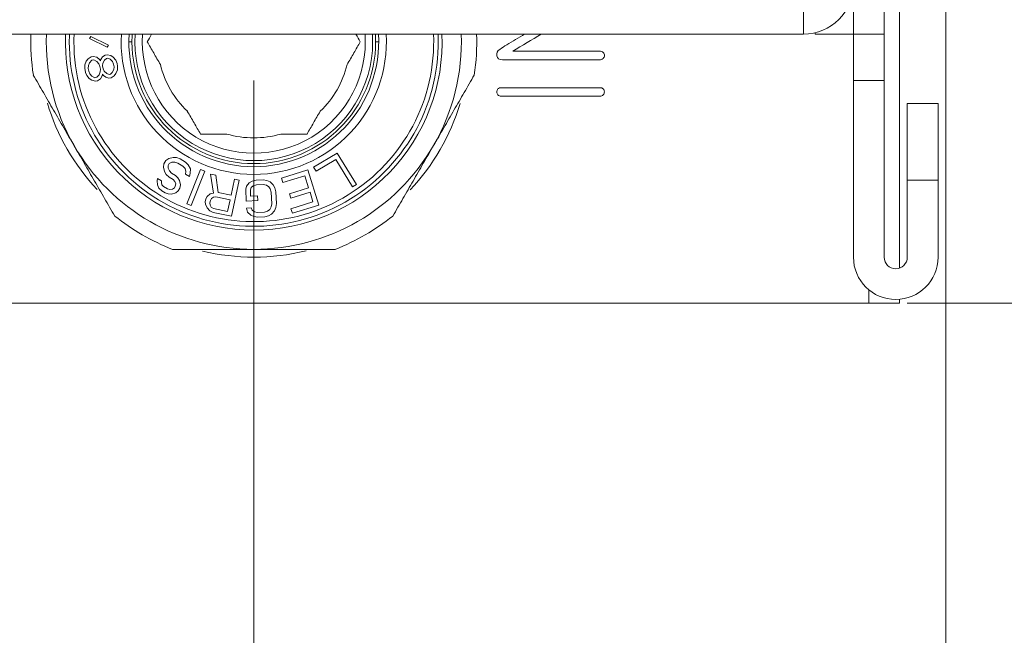
# Model space of a CAD drawing. Units: millimetres. Extents: x 0 to 420, y 0 to 297.
# Drawn here: x 205 to 218, y 112 to 120 of the extents above; entities that cross this region are included whole.
import ezdxf

# ---------------------------------------------------------------- set-up
doc = ezdxf.new("R2010")
doc.units = ezdxf.units.MM
doc.layers.add('1', color=7, linetype='Continuous', true_color=0xffffff)
doc.styles.add('ideas_simplex', font='simplex.shx')
doc.dimstyles.get("Standard").update_dxf_attribs({"dimtxt": 0.18, "dimasz": 0.18, "dimexe": 0.18, "dimexo": 0.0625, "dimgap": 0.09, "dimtad": 0, "dimtih": 1, "dimtoh": 1, "dimdec": 4, "dimzin": 0, "dimdsep": 46, "dimtxsty": 'Standard', "dimcen": 0.09, "dimadec": 0, "dimazin": 0, "dimtfac": 1, "dimtdec": 4, "dimtofl": 0, "dimtmove": 0, "dimatfit": 3, "dimfxl": 1, "dimtolj": 1, "dimtzin": 0, "dimarcsym": 0})

# ---------------------------------------------------------------- blocks, each defined once
blk = doc.blocks.new('_U3')
at = {"layer": '1', "color": 18, "lineweight": 13}
for p, q in [((208.696652, 222.846576), (247.66405, 222.846576)), ((245.66405, 222.846576), (245.66405, 171.987932)), ((245.66405, 116.129289), (245.66405, 166.987932)), ((216.4367, 116.129289), (247.66405, 116.129289))]:
    blk.add_line(p, q, dxfattribs=at)
at = {"layer": '1', "color": 18, "lineweight": 70}
for points in [[(245.66405, 222.846576), (246.193031, 219.846578), (245.135069, 219.846574)], [(245.66405, 116.129289), (245.135069, 119.129287), (246.193031, 119.129291)]]:
    blk.add_solid(points, dxfattribs=at)
at = {"layer": '1', "color": 18, "linetype": 'Continuous', "lineweight": 13, "insert": (242.57005, 167.911266), "char_height": 2, "attachment_point": 7, "line_spacing_factor": 1.204819, "style": 'ideas_simplex'}
blk.add_mtext('\\W1.1541;534', dxfattribs=at)
blk = doc.blocks.new('_U4')
at = {"layer": '1', "color": 18, "lineweight": 13}
for p, q in [((208.696652, 195.246576), (228.806564, 195.246576)), ((226.806564, 195.246576), (226.806564, 158.187932)), ((226.806564, 116.129289), (226.806564, 153.187932)), ((216.4367, 116.129289), (228.806564, 116.129289))]:
    blk.add_line(p, q, dxfattribs=at)
at = {"layer": '1', "color": 18, "lineweight": 70}
for points in [[(226.806564, 195.246576), (227.335545, 192.246578), (226.277583, 192.246574)], [(226.806564, 116.129289), (226.277583, 119.129287), (227.335545, 119.129291)]]:
    blk.add_solid(points, dxfattribs=at)
at = {"layer": '1', "color": 18, "linetype": 'Continuous', "lineweight": 13, "insert": (223.712564, 154.111266), "char_height": 2, "attachment_point": 7, "line_spacing_factor": 1.204819, "style": 'ideas_simplex'}
blk.add_mtext('\\W1.1743;396', dxfattribs=at)
blk = doc.blocks.new('_U5')
at = {"layer": '1', "color": 18, "lineweight": 13}
for p, q in [((208.696652, 209.046576), (238.976894, 209.046576)), ((236.976894, 209.046576), (236.976894, 165.087932)), ((236.976894, 116.129289), (236.976894, 160.087932)), ((216.4367, 116.129289), (238.976894, 116.129289))]:
    blk.add_line(p, q, dxfattribs=at)
at = {"layer": '1', "color": 18, "lineweight": 70}
for points in [[(236.976894, 209.046576), (237.505875, 206.046578), (236.447913, 206.046574)], [(236.976894, 116.129289), (236.447913, 119.129287), (237.505875, 119.129291)]]:
    blk.add_solid(points, dxfattribs=at)
at = {"layer": '1', "color": 18, "linetype": 'Continuous', "lineweight": 13, "insert": (233.882894, 161.011266), "char_height": 2, "attachment_point": 7, "line_spacing_factor": 1.204819, "style": 'ideas_simplex'}
blk.add_mtext('\\W1.1743;465', dxfattribs=at)
blk = doc.blocks.new('_U8')
at = {"layer": '1', "color": 18, "lineweight": 13}
for p, q in [((197.9367, 119.029289), (197.9367, 104.683508)), ((207.9367, 119.029289), (207.9367, 104.683508)), ((197.9367, 106.683508), (207.9367, 106.683508))]:
    blk.add_line(p, q, dxfattribs=at)
at = {"layer": '1', "color": 18, "lineweight": 70}
for points in [[(197.9367, 106.683508), (200.936698, 107.212489), (200.936702, 106.154527)], [(207.9367, 106.683508), (204.936702, 106.154527), (204.936698, 107.212489)]]:
    blk.add_solid(points, dxfattribs=at)
at = {"layer": '1', "color": 18, "linetype": 'Continuous', "lineweight": 13, "insert": (200.9427, 107.106842), "char_height": 2, "attachment_point": 7, "line_spacing_factor": 1.204819, "style": 'ideas_simplex'}
blk.add_mtext('\\W1.1883;50', dxfattribs=at)
blk = doc.blocks.new('_U16')
at = {"layer": '1', "color": 18, "lineweight": 13}
for p, q in [((188.9367, 124.153567), (188.9367, 97.150187)), ((216.9367, 124.153567), (216.9367, 97.150187)), ((216.9367, 99.150187), (188.9367, 99.150187))]:
    blk.add_line(p, q, dxfattribs=at)
at = {"layer": '1', "color": 18, "lineweight": 70}
for points in [[(188.9367, 99.150187), (191.936698, 99.679168), (191.936702, 98.621206)], [(216.9367, 99.150187), (213.936702, 98.621206), (213.936698, 99.679168)]]:
    blk.add_solid(points, dxfattribs=at)
at = {"layer": '1', "color": 18, "linetype": 'Continuous', "lineweight": 13, "insert": (199.8427, 99.57352), "char_height": 2, "attachment_point": 7, "line_spacing_factor": 1.204819, "style": 'ideas_simplex'}
blk.add_mtext('\\W1.1743;140', dxfattribs=at)

msp = doc.modelspace()

# ---------------------------------------------------------------- linework, layer by layer
at = {"layer": '1', "color": 155, "linetype": 'Continuous', "lineweight": 18}
for p, q in [((216.337, 121.221), (216.337, 116.588)), ((216.137, 120.629), (216.137, 119.629)), ((215.087, 119.631), (215.087, 120.281)), ((215.737, 119.629), (215.737, 120.281)), ((215.087, 119.631), (190.787, 119.631)), ((215.237, 119.631), (215.237, 119.649)), ((215.737, 119.631), (215.237, 119.631)), ((215.737, 119.629), (215.737, 119.029)), ((216.137, 119.629), (215.737, 119.629)), ((216.137, 119.029), (216.137, 119.629)), ((205.819, 119.6), (205.801, 119.574)), ((205.801, 119.574), (206.028, 119.459)), ((206.046, 119.486), (205.819, 119.6)), ((206.028, 119.459), (206.046, 119.486)), ((205.758, 119.279), (205.739, 119.231)), ((205.781, 119.31), (205.758, 119.279)), ((205.822, 119.335), (205.781, 119.31)), ((205.787, 119.221), (205.799, 119.259)), ((205.799, 119.259), (205.83, 119.291)), ((205.849, 119.34), (205.822, 119.335)), ((205.83, 119.291), (205.857, 119.296)), ((205.897, 119.33), (205.849, 119.34)), ((205.857, 119.296), (205.897, 119.276)), ((205.93, 119.299), (205.897, 119.33)), ((205.897, 119.276), (205.921, 119.244)), ((205.921, 119.244), (205.936, 119.21)), ((205.942, 119.283), (205.93, 119.299)), ((205.948, 119.302), (205.942, 119.283)), ((205.97, 119.333), (205.948, 119.302)), ((206.003, 119.357), (205.97, 119.333)), ((205.971, 119.216), (205.974, 119.253)), ((205.974, 119.253), (205.995, 119.292)), ((205.995, 119.292), (206.019, 119.314)), ((206.03, 119.361), (206.003, 119.357)), ((206.019, 119.314), (206.037, 119.318)), ((206.077, 119.351), (206.03, 119.361)), ((206.037, 119.318), (206.067, 119.305)), ((206.067, 119.305), (206.099, 119.274)), ((206.108, 119.33), (206.077, 119.351)), ((206.099, 119.274), (206.114, 119.241)), ((206.143, 119.29), (206.108, 119.33)), ((206.114, 119.241), (206.12, 119.206)), ((206.159, 119.248), (206.143, 119.29)), ((206.165, 119.213), (206.159, 119.248)), ((205.739, 119.231), (205.737, 119.186)), ((205.737, 119.186), (205.746, 119.133)), ((205.746, 119.133), (205.763, 119.091)), ((205.784, 119.185), (205.787, 119.221)), ((205.79, 119.15), (205.784, 119.185)), ((205.804, 119.116), (205.79, 119.15)), ((205.828, 119.084), (205.804, 119.116)), ((205.938, 119.139), (205.927, 119.101)), ((205.936, 119.21), (205.941, 119.175)), ((205.941, 119.175), (205.938, 119.139)), ((205.977, 119.181), (205.971, 119.216)), ((205.992, 119.148), (205.977, 119.181)), ((206.025, 119.117), (205.992, 119.148)), ((206.055, 119.104), (206.025, 119.117)), ((206.096, 119.13), (206.072, 119.108)), ((206.117, 119.169), (206.096, 119.13)), ((206.12, 119.206), (206.117, 119.169)), ((206.122, 119.089), (206.144, 119.12)), ((206.144, 119.12), (206.163, 119.168)), ((206.163, 119.168), (206.165, 119.213)), ((205.763, 119.091), (205.797, 119.052)), ((205.797, 119.052), (205.828, 119.03)), ((205.868, 119.064), (205.828, 119.084)), ((205.828, 119.03), (205.876, 119.02)), ((205.895, 119.069), (205.868, 119.064)), ((205.876, 119.02), (205.903, 119.025)), ((205.927, 119.101), (205.895, 119.069)), ((205.903, 119.025), (205.944, 119.05)), ((205.944, 119.05), (205.965, 119.089)), ((205.965, 119.089), (205.971, 119.108)), ((205.971, 119.108), (205.983, 119.092)), ((205.983, 119.092), (206.014, 119.071)), ((206.014, 119.071), (206.053, 119.059)), ((206.053, 119.059), (206.08, 119.064)), ((206.072, 119.108), (206.055, 119.104)), ((206.08, 119.064), (206.122, 119.089)), ((215.737, 119.029), (215.737, 116.729)), ((216.137, 116.729), (216.137, 119.029)), ((216.437, 117.729), (216.437, 118.729)), ((216.437, 118.729), (216.837, 118.729)), ((216.837, 118.729), (216.837, 117.729)), ((206.792, 117.988), (206.766, 117.944)), ((206.83, 118.012), (206.792, 117.988)), ((206.886, 118.027), (206.83, 118.012)), ((206.838, 117.948), (206.871, 117.964)), ((206.871, 117.964), (206.908, 117.966)), ((206.931, 118.024), (206.886, 118.027)), ((206.908, 117.966), (206.947, 117.954)), ((206.979, 118.007), (206.931, 118.024)), ((207.047, 117.965), (206.979, 118.007)), ((207.085, 117.931), (207.047, 117.965)), ((209.023, 118.084), (208.715, 117.898)), ((208.747, 117.846), (209.003, 118.001)), ((209.003, 118.001), (209.22, 117.643)), ((209.272, 117.674), (209.023, 118.084)), ((206.766, 117.944), (206.762, 117.899)), ((206.762, 117.899), (206.775, 117.843)), ((206.775, 117.843), (206.799, 117.805)), ((206.823, 117.922), (206.838, 117.948)), ((206.824, 117.885), (206.823, 117.922)), ((206.839, 117.852), (206.824, 117.885)), ((206.868, 117.823), (206.839, 117.852)), ((206.947, 117.954), (207.016, 117.913)), ((207.016, 117.913), (207.045, 117.884)), ((207.045, 117.884), (207.055, 117.842)), ((207.055, 117.842), (207.047, 117.81)), ((207.245, 117.869), (207.068, 117.423)), ((207.112, 117.879), (207.085, 117.931)), ((207.111, 117.82), (207.112, 117.879)), ((207.124, 117.401), (207.301, 117.847)), ((207.301, 117.847), (207.245, 117.869)), ((208.641, 117.865), (208.297, 117.758)), ((208.782, 117.406), (208.641, 117.865)), ((208.715, 117.898), (208.747, 117.846)), ((206.686, 117.754), (206.679, 117.722)), ((206.679, 117.722), (206.684, 117.672)), ((206.738, 117.723), (206.686, 117.754)), ((206.736, 117.7), (206.738, 117.723)), ((206.799, 117.805), (206.837, 117.77)), ((206.837, 117.77), (206.888, 117.74)), ((206.92, 117.792), (206.868, 117.823)), ((206.888, 117.74), (206.908, 117.715)), ((206.908, 117.715), (206.924, 117.682)), ((206.949, 117.763), (206.92, 117.792)), ((206.972, 117.725), (206.949, 117.763)), ((206.985, 117.669), (206.972, 117.725)), ((207.047, 117.81), (207.099, 117.78)), ((207.099, 117.78), (207.111, 117.82)), ((207.374, 117.811), (207.413, 117.562)), ((207.442, 117.796), (207.374, 117.811)), ((207.475, 117.57), (207.442, 117.796)), ((207.687, 117.744), (207.642, 117.534)), ((207.645, 117.262), (207.745, 117.731)), ((207.745, 117.731), (207.687, 117.744)), ((207.917, 117.718), (207.878, 117.696)), ((207.967, 117.73), (207.917, 117.718)), ((208.057, 117.735), (207.967, 117.73)), ((208.107, 117.727), (208.057, 117.735)), ((208.148, 117.708), (208.107, 117.727)), ((208.19, 117.669), (208.148, 117.708)), ((208.297, 117.758), (208.315, 117.7)), ((208.315, 117.7), (208.601, 117.788)), ((208.601, 117.788), (208.65, 117.632)), ((216.437, 116.729), (216.437, 117.729)), ((216.837, 117.729), (216.437, 117.729)), ((216.837, 116.729), (216.837, 117.729)), ((206.684, 117.672), (206.702, 117.625)), ((206.702, 117.625), (206.74, 117.59)), ((206.742, 117.672), (206.736, 117.7)), ((206.74, 117.59), (206.783, 117.564)), ((206.763, 117.648), (206.742, 117.672)), ((206.814, 117.617), (206.763, 117.648)), ((206.845, 117.61), (206.814, 117.617)), ((206.881, 117.612), (206.845, 117.61)), ((206.906, 117.633), (206.881, 117.612)), ((206.916, 117.651), (206.906, 117.633)), ((206.924, 117.682), (206.916, 117.651)), ((206.922, 117.564), (206.952, 117.594)), ((206.952, 117.594), (206.973, 117.629)), ((206.973, 117.629), (206.985, 117.669)), ((207.84, 117.653), (207.832, 117.612)), ((207.832, 117.612), (207.839, 117.459)), ((207.878, 117.696), (207.84, 117.653)), ((207.893, 117.604), (207.901, 117.635)), ((207.896, 117.523), (207.893, 117.604)), ((207.901, 117.635), (207.93, 117.657)), ((207.93, 117.657), (207.97, 117.669)), ((207.97, 117.669), (208.06, 117.673)), ((208.06, 117.673), (208.1, 117.665)), ((208.1, 117.665), (208.131, 117.646)), ((208.131, 117.646), (208.152, 117.616)), ((208.152, 117.616), (208.164, 117.576)), ((208.164, 117.576), (208.171, 117.423)), ((208.212, 117.63), (208.19, 117.669)), ((208.224, 117.579), (208.212, 117.63)), ((208.231, 117.426), (208.224, 117.579)), ((208.65, 117.632), (208.401, 117.555)), ((208.419, 117.497), (208.668, 117.574)), ((208.668, 117.574), (208.707, 117.447)), ((209.22, 117.643), (209.272, 117.674)), ((206.783, 117.564), (206.822, 117.553)), ((206.822, 117.553), (206.867, 117.549)), ((206.867, 117.549), (206.922, 117.564)), ((207.315, 117.489), (207.306, 117.449)), ((207.306, 117.449), (207.31, 117.417)), ((207.331, 117.517), (207.315, 117.489)), ((207.369, 117.551), (207.331, 117.517)), ((207.365, 117.437), (207.372, 117.467)), ((207.413, 117.562), (207.369, 117.551)), ((207.372, 117.467), (207.388, 117.494)), ((207.388, 117.494), (207.412, 117.51)), ((207.412, 117.51), (207.443, 117.514)), ((207.443, 117.514), (207.629, 117.474)), ((207.642, 117.534), (207.475, 117.57)), ((207.629, 117.474), (207.597, 117.324)), ((207.839, 117.459), (207.989, 117.466)), ((207.986, 117.527), (207.896, 117.523)), ((207.989, 117.466), (207.986, 117.527)), ((208.401, 117.555), (208.419, 117.497)), ((208.707, 117.447), (208.42, 117.358)), ((207.068, 117.423), (207.124, 117.401)), ((207.31, 117.417), (207.331, 117.371)), ((207.331, 117.371), (207.363, 117.333)), ((207.363, 117.333), (207.41, 117.312)), ((207.368, 117.405), (207.365, 117.437)), ((207.384, 117.38), (207.368, 117.405)), ((207.411, 117.364), (207.384, 117.38)), ((207.597, 117.324), (207.411, 117.364)), ((207.904, 117.37), (207.844, 117.367)), ((207.844, 117.367), (207.856, 117.316)), ((207.915, 117.339), (207.904, 117.37)), ((207.946, 117.32), (207.915, 117.339)), ((207.986, 117.312), (207.946, 117.32)), ((208.116, 117.328), (208.076, 117.316)), ((208.145, 117.35), (208.116, 117.328)), ((208.163, 117.382), (208.145, 117.35)), ((208.171, 117.423), (208.163, 117.382)), ((208.168, 117.29), (208.206, 117.333)), ((208.206, 117.333), (208.224, 117.374)), ((208.224, 117.374), (208.231, 117.426)), ((208.42, 117.358), (208.439, 117.3)), ((208.439, 117.3), (208.782, 117.406)), ((207.41, 117.312), (207.645, 117.262)), ((207.856, 117.316), (207.898, 117.277)), ((207.898, 117.277), (207.939, 117.259)), ((207.939, 117.259), (207.989, 117.251)), ((208.076, 117.316), (207.986, 117.312)), ((207.989, 117.251), (208.079, 117.255)), ((208.079, 117.255), (208.129, 117.268)), ((208.129, 117.268), (208.168, 117.29)), ((216.337, 116.183), (216.337, 116.129)), ((215.937, 116.129), (189.937, 116.129)), ((216.337, 116.129), (215.937, 116.129))]:
    msp.add_line(p, q, dxfattribs=at)
at = {"layer": '1', "color": 155, "linetype": 'Continuous', "lineweight": 13}
for p, q in [((206.312, 119.531), (206.351, 119.531)), ((209.562, 119.531), (209.522, 119.531)), ((215.737, 119.029), (216.137, 119.029)), ((215.937, 116.129), (215.937, 116.306))]:
    msp.add_line(p, q, dxfattribs=at)
at = {"layer": '1', "color": 155, "linetype": 'Continuous', "lineweight": 18}
for centre, radius, start, end in [((215.087, 120.281), 0.65, 270, 0), ((207.937, 119.531), 2.9, 178.0185, 188.5967), ((207.937, 119.531), 2.7, 177.8719, 210), ((207.937, 119.531), 2.45, 177.6488, 270), ((207.937, 119.531), 2.4, 177.6037, 180), ((207.937, 119.531), 2.4, 180, 2.3906), ((207.937, 119.531), 2.34, 177.5419, 180), ((207.937, 119.531), 2.34, 180, 2.4525), ((207.937, 119.531), 1.725, 176.6644, 270), ((207.937, 119.531), 1.625, 176.4619, 270), ((207.937, 119.531), 1.45, 176.0344, 3.9656), ((207.937, 119.531), 2.45, 270, 2.3512), ((207.937, 119.531), 1.725, 270, 3.3356), ((207.937, 119.531), 1.625, 270, 3.5381), ((207.937, 119.531), 2.7, 330, 2.1281), ((207.937, 119.531), 2.9, 351.4033, 1.9815), ((207.937, 119.531), 1.25, 193.7398, 226.2602), ((207.937, 119.531), 1.25, 313.7398, 346.2602), ((207.937, 119.529), 2.8, 196.4869, 223.335), ((207.937, 119.529), 2.8, 316.5638, 343.4062), ((207.937, 119.531), 1.25, 253.7398, 286.2602), ((207.937, 119.531), 2.7, 210, 270), ((207.937, 119.531), 2.7, 270, 330), ((207.937, 119.531), 2.9, 231.4033, 248.5967), ((207.937, 119.531), 2.9, 291.4033, 308.5967), ((207.937, 119.529), 2.8, 256.2356, 270), ((207.937, 119.529), 2.8, 270, 284.0344), ((216.287, 116.729), 0.55, 180, 0), ((216.287, 116.729), 0.15, 180, 0)]:
    msp.add_arc(centre, radius, start, end, dxfattribs=at)
at = {"layer": '1', "color": 155, "linetype": 'Continuous', "lineweight": 13}
for radius, start, end in [(1.585, 176.3719, 180), (1.546, 176.2819, 3.7181), (1.585, 360, 3.6281), (1.585, 180, 360)]:
    msp.add_arc((207.937, 119.531), radius, start, end, dxfattribs=at)
at = {"layer": '1', "color": 155, "linetype": 'Continuous', "lineweight": 18}
for points in [[(206.551, 119.531), (206.57, 119.563), (206.588, 119.596), (206.607, 119.629)], [(209.266, 119.629), (209.285, 119.596), (209.304, 119.563), (209.322, 119.531)], [(211.459, 119.631), (211.382, 119.585), (211.304, 119.539), (211.227, 119.493)], [(211.305, 119.409), (211.429, 119.483), (211.553, 119.557), (211.676, 119.631)], [(211.136, 119.432), (211.106, 119.413), (211.093, 119.386), (211.098, 119.35)], [(211.227, 119.493), (211.196, 119.473), (211.166, 119.453), (211.136, 119.432)], [(212.499, 119.352), (212.499, 119.367), (212.493, 119.38), (212.482, 119.391)], [(212.48, 119.312), (212.491, 119.323), (212.498, 119.336), (212.499, 119.352)]]:
    msp.add_open_spline(points, degree=3, dxfattribs=at)
for points, knots in [([(206.551, 119.531), (206.578, 119.484), (206.606, 119.435), (206.663, 119.337), (206.692, 119.286), (206.722, 119.234)], [0, 0, 0, 0, 0.5, 0.5, 1, 1, 1, 1]), ([(209.322, 119.531), (209.295, 119.484), (209.267, 119.435), (209.21, 119.337), (209.181, 119.286), (209.151, 119.234)], [0, 0, 0, 0, 0.5, 0.5, 1, 1, 1, 1]), ([(212.482, 119.391), (212.47, 119.403), (212.454, 119.409), (212.057, 119.409), (211.681, 119.409), (211.305, 119.409)], [0, 0, 0, 0, 0.052198, 0.052198, 1, 1, 1, 1]), ([(211.098, 119.35), (211.104, 119.314), (211.128, 119.296), (211.591, 119.296), (212.012, 119.296), (212.453, 119.296), (212.468, 119.302), (212.48, 119.312)], [0, 0, 0, 0, 0.088053, 0.088053, 0.959925, 0.959925, 1, 1, 1, 1]), ([(205.598, 118.181), (205.554, 118.258), (205.509, 118.335), (205.421, 118.489), (205.376, 118.566), (205.288, 118.718), (205.244, 118.794), (205.157, 118.946), (205.113, 119.022), (205.069, 119.098)], [0, 0, 0, 0, 0.25, 0.25, 0.5, 0.5, 0.75, 0.75, 1, 1, 1, 1]), ([(210.804, 119.098), (210.761, 119.022), (210.717, 118.946), (210.629, 118.794), (210.585, 118.718), (210.497, 118.566), (210.453, 118.489), (210.364, 118.335), (210.32, 118.258), (210.275, 118.181)], [0, 0, 0, 0, 0.25, 0.25, 0.5, 0.5, 0.75, 0.75, 1, 1, 1, 1]), ([(212.482, 118.84), (212.492, 118.85), (212.497, 118.864), (212.497, 118.893), (212.492, 118.906), (212.471, 118.929), (212.457, 118.934), (212.012, 118.934), (211.585, 118.934), (211.138, 118.934), (211.123, 118.929), (211.103, 118.906), (211.098, 118.893), (211.098, 118.864), (211.103, 118.85), (211.112, 118.84)], [0, 0, 0, 0, 0.032573, 0.032573, 0.062337, 0.062337, 0.096058, 0.096058, 0.896665, 0.896665, 0.93294, 0.93294, 0.96496, 0.96496, 1, 1, 1, 1]), ([(211.112, 118.84), (211.123, 118.829), (211.138, 118.824), (211.585, 118.824), (212.012, 118.824), (212.457, 118.824), (212.471, 118.829), (212.482, 118.84)], [0, 0, 0, 0, 0.041667, 0.041667, 0.961268, 0.961268, 1, 1, 1, 1]), ([(207.244, 118.331), (207.216, 118.379), (207.188, 118.427), (207.131, 118.526), (207.102, 118.576), (207.072, 118.628)], [0, 0, 0, 0, 0.5, 0.5, 1, 1, 1, 1]), ([(208.801, 118.628), (208.771, 118.576), (208.742, 118.526), (208.685, 118.427), (208.657, 118.379), (208.63, 118.331)], [0, 0, 0, 0, 0.5, 0.5, 1, 1, 1, 1]), ([(207.587, 118.331), (207.527, 118.331), (207.469, 118.331), (207.355, 118.331), (207.299, 118.331), (207.244, 118.331)], [0, 0, 0, 0, 0.5, 0.5, 1, 1, 1, 1]), ([(208.63, 118.331), (208.574, 118.331), (208.518, 118.331), (208.404, 118.331), (208.346, 118.331), (208.287, 118.331)], [0, 0, 0, 0, 0.5, 0.5, 1, 1, 1, 1]), ([(206.128, 117.264), (206.084, 117.34), (206.04, 117.416), (205.953, 117.568), (205.909, 117.644), (205.82, 117.796), (205.776, 117.873), (205.688, 118.027), (205.643, 118.104), (205.598, 118.181)], [0, 0, 0, 0, 0.25, 0.25, 0.5, 0.5, 0.75, 0.75, 1, 1, 1, 1]), ([(210.275, 118.181), (210.23, 118.104), (210.186, 118.027), (210.097, 117.873), (210.053, 117.796), (209.965, 117.644), (209.921, 117.568), (209.833, 117.416), (209.789, 117.34), (209.746, 117.264)], [0, 0, 0, 0, 0.25, 0.25, 0.5, 0.5, 0.75, 0.75, 1, 1, 1, 1]), ([(207.937, 116.831), (207.847, 116.831), (207.758, 116.831), (207.581, 116.831), (207.493, 116.831), (207.316, 116.831), (207.228, 116.831), (207.053, 116.831), (206.966, 116.831), (206.878, 116.831)], [0, 0, 0, 0, 0.25, 0.25, 0.5, 0.5, 0.75, 0.75, 1, 1, 1, 1]), ([(208.995, 116.831), (208.908, 116.831), (208.82, 116.831), (208.645, 116.831), (208.557, 116.831), (208.381, 116.831), (208.292, 116.831), (208.115, 116.831), (208.026, 116.831), (207.937, 116.831)], [0, 0, 0, 0, 0.25, 0.25, 0.5, 0.5, 0.75, 0.75, 1, 1, 1, 1])]:
    msp.add_open_spline(points, degree=3, knots=knots, dxfattribs=at)

# ---------------------------------------------------------------- dimensions: what is measured, and where the dimension line sits
at = {"layer": '1', "color": 18, "linetype": 'Continuous', "lineweight": 13}
for base, p1, p2, angle, override, picture, middle in [((245.664, 222.847), (215.937, 116.129), (208.197, 222.847), 90, {"dimtxt": 2, "dimasz": 3, "dimexe": 2, "dimexo": 0.5, "dimgap": 1.5, "dimtoh": 0, "dimdec": 0, "dimlfac": 5, "dimzin": 8, "dimdsep": 44, "dimlunit": 2, "dimtxsty": 'ideas_simplex', "dimsah": 1, "dimse1": 0, "dimse2": 0, "dimsd1": 0, "dimsd2": 0, "dimclrd": 18, "dimclre": 18, "dimclrt": 18, "dimtol": 0, "dimtm": -0.1, "dimtfac": 1, "dimtdec": 2, "dimtofl": 1, "dimtmove": 0, "dimtzin": 8, "dimlwd": 13, "dimlwe": 13}, '_U3', (245.664, 169.488)), ((236.977, 209.047), (215.937, 116.129), (208.197, 209.047), 90, {"dimtxt": 2, "dimasz": 3, "dimexe": 2, "dimexo": 0.5, "dimgap": 1.5, "dimtih": 1, "dimtoh": 1, "dimdec": 0, "dimlfac": 5, "dimzin": 8, "dimdsep": 44, "dimlunit": 2, "dimtxsty": 'ideas_simplex', "dimsah": 1, "dimse1": 0, "dimse2": 0, "dimsd1": 0, "dimsd2": 0, "dimclrd": 18, "dimclre": 18, "dimclrt": 18, "dimtol": 0, "dimtm": -0.1, "dimtfac": 1, "dimtdec": 2, "dimtofl": 1, "dimtmove": 0, "dimtzin": 8, "dimlwd": 13, "dimlwe": 13}, '_U5', (236.977, 162.588)), ((226.807, 195.247), (215.937, 116.129), (208.197, 195.247), 90, {"dimtxt": 2, "dimasz": 3, "dimexe": 2, "dimexo": 0.5, "dimgap": 1.5, "dimtoh": 0, "dimdec": 0, "dimlfac": 5, "dimzin": 8, "dimdsep": 44, "dimlunit": 2, "dimtxsty": 'ideas_simplex', "dimsah": 1, "dimse1": 0, "dimse2": 0, "dimsd1": 0, "dimsd2": 0, "dimclrd": 18, "dimclre": 18, "dimclrt": 18, "dimtol": 0, "dimtm": -0.1, "dimtfac": 1, "dimtdec": 2, "dimtofl": 1, "dimtmove": 0, "dimtzin": 8, "dimlwd": 13, "dimlwe": 13}, '_U4', (226.807, 155.688)), ((216.937, 99.15), (188.937, 124.921), (216.937, 124.654), 180, {"dimtxt": 2, "dimasz": 3, "dimexe": 2, "dimexo": 0.5, "dimgap": 1, "dimtad": 1, "dimtih": 0, "dimtoh": 0, "dimdec": 1, "dimlfac": 5, "dimzin": 8, "dimdsep": 44, "dimlunit": 2, "dimtxsty": 'ideas_simplex', "dimsah": 1, "dimse1": 0, "dimse2": 0, "dimsd1": 0, "dimsd2": 0, "dimclrd": 18, "dimclre": 18, "dimclrt": 18, "dimtol": 0, "dimtm": -0.1, "dimtfac": 1, "dimtdec": 2, "dimtofl": 1, "dimtmove": 0, "dimtzin": 8, "dimlwd": 13, "dimlwe": 13}, '_U16', (202.937, 99.15))]:
    dim = msp.add_linear_dim(base=base, p1=p1, p2=p2, angle=angle, dimstyle='Standard', override=override, dxfattribs=at)
    dim.commit()
    dim.dimension.update_dxf_attribs({"geometry": picture, "text_midpoint": middle, "dimtype": 160})
dim = msp.add_linear_dim(base=(207.937, 106.684), p1=(197.937, 119.529), p2=(207.937, 119.529), dimstyle='Standard', override={"dimtxt": 2, "dimasz": 3, "dimexe": 2, "dimexo": 0.5, "dimgap": 1, "dimtad": 1, "dimtih": 1, "dimtoh": 0, "dimdec": 1, "dimlfac": 5, "dimzin": 8, "dimdsep": 44, "dimlunit": 2, "dimtxsty": 'ideas_simplex', "dimsah": 1, "dimse1": 0, "dimse2": 0, "dimsd1": 0, "dimsd2": 0, "dimclrd": 18, "dimclre": 18, "dimclrt": 18, "dimtol": 0, "dimtm": -0.1, "dimtfac": 1, "dimtdec": 2, "dimtofl": 1, "dimtmove": 0, "dimtzin": 8, "dimlwd": 13, "dimlwe": 13}, dxfattribs=at)
dim.commit()
dim.dimension.update_dxf_attribs({"geometry": '_U8', "text_midpoint": (202.937, 106.684), "dimtype": 160})

doc.saveas('drawing.dxf')
